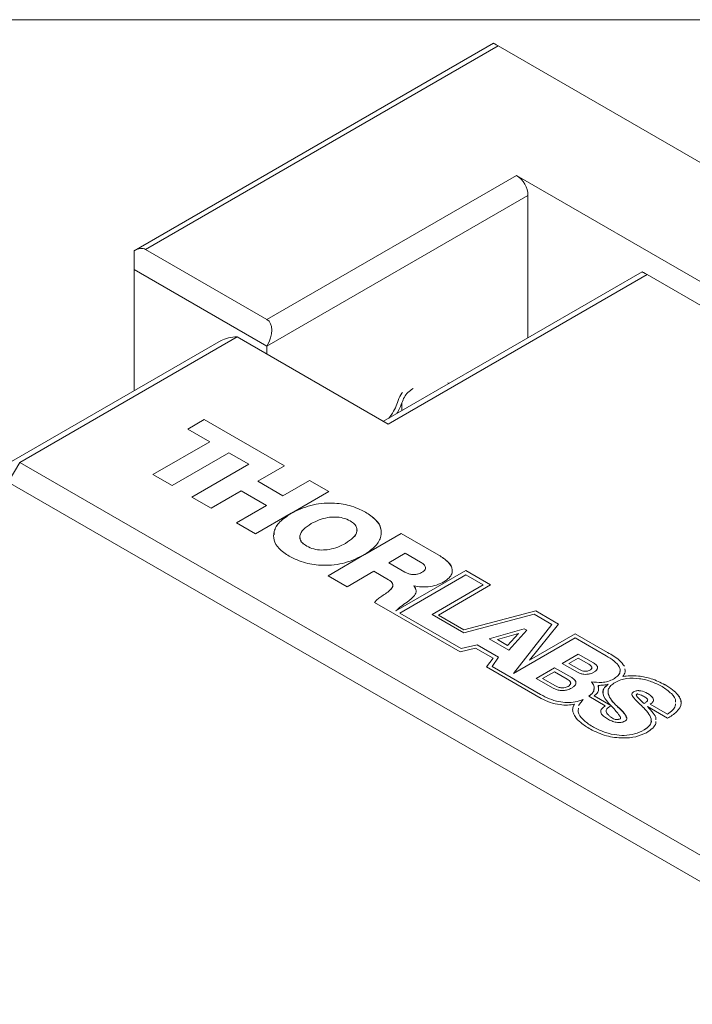
# Paper-space layout 'Sheet2' of a CAD drawing. Units: inches. Extents: x 0.1 to 10.9, y 0 to 8.5.
# Drawn here: x 8.9 to 9.3, y 7.8 to 8.5 of the extents above; entities that cross this region are included whole.
import ezdxf

# ---------------------------------------------------------------- set-up
doc = ezdxf.new("R2010")
doc.units = ezdxf.units.IN
doc.header["$MEASUREMENT"] = 0

psp = doc.layouts.new('Sheet2')

# ---------------------------------------------------------------- linework, layer by layer
at = {"color": 7, "linetype": 'Continuous', "lineweight": 0}
for p, q in [((0.06218, 8.45061), (10.94446, 8.45061)), ((9.18479, 8.43605), (8.96286, 8.30793)), ((9.18772, 8.43436), (8.96993, 8.30863)), ((9.62409, 8.18245), (9.18772, 8.43436)), ((9.04489, 8.26536), (9.19904, 8.35435)), ((9.19904, 8.35435), (9.51582, 8.17148)), ((9.20611, 8.3421), (9.04489, 8.24903)), ((9.20611, 8.3421), (9.20611, 8.25405)), ((8.96286, 8.30793), (8.96286, 8.29639)), ((8.96993, 8.30863), (9.04489, 8.26536)), ((9.04489, 8.24903), (8.96286, 8.29639)), ((8.96286, 8.29639), (8.96286, 8.22139)), ((9.27672, 8.29481), (9.11691, 8.20256)), ((9.27965, 8.29312), (9.11984, 8.20087)), ((9.48895, 8.17229), (9.27965, 8.29312)), ((9.0265, 8.25475), (8.89215, 8.17719)), ((9.11984, 8.20087), (9.0265, 8.25475)), ((9.0165, 8.25236), (8.88715, 8.17769)), ((9.04489, 8.24903), (9.04489, 8.24414)), ((9.15746, 8.22596), (9.1566, 8.2262)), ((9.12816, 8.20905), (9.12816, 8.21401)), ((8.99602, 8.19772), (9.00616, 8.20358)), ((8.99602, 8.19772), (9.00616, 8.20358)), ((9.00616, 8.20358), (9.05566, 8.175)), ((9.00616, 8.20358), (9.05566, 8.175)), ((9.00616, 8.20358), (9.00616, 8.20358)), ((9.00957, 8.1899), (8.99602, 8.19772)), ((8.97446, 8.16963), (9.00957, 8.1899)), ((8.97446, 8.16963), (9.00957, 8.1899)), ((9.00957, 8.1899), (9.00957, 8.1899)), ((9.02141, 8.18307), (8.9863, 8.16279)), ((9.03369, 8.17598), (9.02141, 8.18307)), ((8.88508, 8.16494), (8.89215, 8.17719)), ((8.89215, 8.17719), (9.4579, 7.85059)), ((8.99857, 8.15571), (9.03369, 8.17598)), ((8.99858, 8.1557), (9.03369, 8.17597)), ((9.03369, 8.17597), (9.03369, 8.17598)), ((9.05566, 8.175), (9.03919, 8.16549)), ((8.9863, 8.16279), (8.97446, 8.16963)), ((9.44376, 7.84243), (8.88508, 8.16494)), ((9.03919, 8.16549), (9.05478, 8.15648)), ((9.03919, 8.16548), (9.03919, 8.16549)), ((9.03919, 8.16548), (9.05478, 8.15648)), ((9.05478, 8.15648), (9.07126, 8.166)), ((9.05478, 8.15648), (9.07126, 8.16599)), ((9.07126, 8.166), (9.08309, 8.15916)), ((9.07126, 8.16599), (9.07126, 8.166)), ((9.07126, 8.16599), (9.08309, 8.15916)), ((9.01041, 8.14887), (8.99857, 8.15571)), ((9.02905, 8.15963), (9.01041, 8.14887)), ((9.04464, 8.15063), (9.02905, 8.15963)), ((9.05478, 8.15648), (9.05478, 8.15648)), ((9.08309, 8.15916), (9.05997, 8.14581)), ((9.026, 8.13987), (9.04464, 8.15063)), ((9.026, 8.13987), (9.04464, 8.15063)), ((9.04464, 8.15063), (9.04464, 8.15063)), ((9.05992, 8.14579), (9.03784, 8.13304)), ((9.05997, 8.14576), (9.05992, 8.14579)), ((9.06002, 8.14578), (9.05997, 8.14581)), ((9.06002, 8.14578), (9.05997, 8.14581)), ((9.05997, 8.14581), (9.05997, 8.14581)), ((9.05997, 8.14575), (9.05997, 8.14576)), ((9.06002, 8.14578), (9.06002, 8.14578)), ((9.10572, 8.14645), (9.10572, 8.14646)), ((9.03784, 8.13304), (9.026, 8.13987)), ((9.10528, 8.12026), (9.12788, 8.13331)), ((9.10528, 8.12026), (9.12788, 8.13331)), ((9.12788, 8.13331), (9.15105, 8.11994)), ((9.12788, 8.13331), (9.15105, 8.11993)), ((9.12788, 8.13331), (9.12788, 8.13331)), ((9.06941, 8.12548), (9.06941, 8.12548)), ((9.09341, 8.12713), (9.09341, 8.12714)), ((9.08263, 8.10718), (9.10523, 8.12023)), ((9.08263, 8.10718), (9.10523, 8.12023)), ((9.10523, 8.12023), (9.1052, 8.12025)), ((9.10523, 8.12023), (9.10523, 8.12023)), ((9.10528, 8.12026), (9.10524, 8.12028)), ((9.10528, 8.12026), (9.10524, 8.12028)), ((9.10524, 8.12028), (9.10524, 8.12028)), ((9.10528, 8.12026), (9.10528, 8.12026)), ((9.13032, 8.12105), (9.12012, 8.11516)), ((9.13974, 8.11561), (9.13032, 8.12105)), ((9.15105, 8.11993), (9.15105, 8.11994)), ((9.12012, 8.11516), (9.13004, 8.10943)), ((9.12012, 8.11516), (9.13004, 8.10943)), ((9.12012, 8.11516), (9.12012, 8.11516)), ((9.09446, 8.10035), (9.08263, 8.10718)), ((9.11094, 8.10987), (9.09446, 8.10035)), ((9.11992, 8.10468), (9.11094, 8.10987)), ((9.16765, 8.11035), (9.12448, 8.08546)), ((9.16765, 8.11035), (9.12448, 8.08546)), ((9.12695, 8.08411), (9.16779, 8.10768)), ((9.13004, 8.10943), (9.13004, 8.10943)), ((9.14084, 8.10934), (9.14084, 8.10934)), ((9.18303, 8.10147), (9.16765, 8.11035)), ((9.18302, 8.10147), (9.16765, 8.11035)), ((9.16765, 8.11035), (9.16765, 8.11035)), ((9.16779, 8.10768), (9.17844, 8.10153)), ((9.13574, 8.10096), (9.13562, 8.10089)), ((9.17844, 8.10153), (9.14684, 8.08329)), ((9.17844, 8.10153), (9.14684, 8.08329)), ((9.15089, 8.08269), (9.18303, 8.10147)), ((9.17844, 8.10153), (9.17844, 8.10153)), ((9.11728, 8.09552), (9.11728, 8.09552)), ((9.13562, 8.10089), (9.13682, 8.09844)), ((9.13562, 8.10089), (9.13562, 8.10089)), ((9.12237, 8.08424), (9.11139, 8.09058)), ((9.12237, 8.08424), (9.16426, 8.06021)), ((9.12448, 8.08546), (9.12448, 8.08546)), ((9.16474, 8.06229), (9.12695, 8.08411)), ((9.12695, 8.0841), (9.12695, 8.08411)), ((9.16474, 8.06228), (9.12695, 8.0841)), ((9.14684, 8.08329), (9.16644, 8.07197)), ((9.16644, 8.07197), (9.20993, 8.08335)), ((9.21089, 8.08539), (9.16647, 8.0738)), ((9.21089, 8.08539), (9.16647, 8.0738)), ((9.20993, 8.08335), (9.22076, 8.0771)), ((9.22487, 8.07732), (9.21089, 8.08539)), ((9.22486, 8.07732), (9.21089, 8.08539)), ((9.21089, 8.08539), (9.21089, 8.08539)), ((9.16647, 8.0738), (9.15089, 8.08269)), ((9.16647, 8.0738), (9.15089, 8.08269)), ((9.15089, 8.08269), (9.15089, 8.08269)), ((9.22076, 8.0771), (9.19711, 8.0468)), ((9.22076, 8.0771), (9.19711, 8.0468)), ((9.20713, 8.05502), (9.22487, 8.07732)), ((9.22076, 8.0771), (9.22076, 8.0771)), ((9.16647, 8.0738), (9.16647, 8.0738)), ((9.18215, 8.0681), (9.20384, 8.07445)), ((9.18215, 8.06809), (9.20384, 8.07445)), ((9.20025, 8.07155), (9.1872, 8.0677)), ((9.19348, 8.06407), (9.20025, 8.07155)), ((9.19348, 8.06407), (9.20025, 8.07154)), ((9.2055, 8.07349), (9.19432, 8.06107)), ((9.20025, 8.07154), (9.20025, 8.07155)), ((9.20384, 8.07445), (9.2055, 8.07349)), ((9.20384, 8.07445), (9.2055, 8.07349)), ((9.20384, 8.07445), (9.20384, 8.07445)), ((9.23531, 8.07129), (9.20713, 8.05502)), ((9.23531, 8.07129), (9.20713, 8.05502)), ((9.25529, 8.05976), (9.23531, 8.07129)), ((9.25529, 8.05976), (9.23531, 8.07129)), ((9.23531, 8.07129), (9.23531, 8.07129)), ((9.17473, 8.06447), (9.16474, 8.06228)), ((9.17473, 8.06447), (9.16474, 8.06229)), ((9.18794, 8.05684), (9.17473, 8.06447)), ((9.18794, 8.05685), (9.17473, 8.06447)), ((9.17473, 8.06447), (9.17473, 8.06447)), ((9.19432, 8.06107), (9.18215, 8.0681)), ((9.1872, 8.0677), (9.19348, 8.06407)), ((9.1872, 8.0677), (9.1872, 8.0677)), ((9.1872, 8.0677), (9.19348, 8.06407)), ((9.19711, 8.0468), (9.23518, 8.06878)), ((9.23518, 8.06878), (9.25431, 8.05773)), ((9.16426, 8.06021), (9.17362, 8.06251)), ((9.16474, 8.06228), (9.16474, 8.06229)), ((9.17362, 8.06251), (9.18459, 8.05618)), ((9.19348, 8.06407), (9.19348, 8.06407)), ((9.2273, 8.05301), (9.23719, 8.05872)), ((9.2273, 8.05301), (9.23719, 8.05872)), ((9.23719, 8.05872), (9.24667, 8.05325)), ((9.23719, 8.05872), (9.24667, 8.05325)), ((9.23719, 8.05872), (9.23719, 8.05872)), ((9.25529, 8.05976), (9.25529, 8.05976)), ((9.18459, 8.05618), (9.1805, 8.05083)), ((9.18459, 8.05617), (9.1805, 8.05083)), ((9.18404, 8.05108), (9.18794, 8.05685)), ((9.18459, 8.05617), (9.18459, 8.05618)), ((9.20713, 8.05502), (9.20713, 8.05502)), ((9.23678, 8.04754), (9.2273, 8.05301)), ((9.2371, 8.05627), (9.23139, 8.05298)), ((9.23139, 8.05298), (9.23801, 8.04916)), ((9.23139, 8.05297), (9.23139, 8.05298)), ((9.23139, 8.05297), (9.23801, 8.04915)), ((9.24372, 8.05245), (9.2371, 8.05627)), ((9.24667, 8.05325), (9.24667, 8.05325)), ((9.1805, 8.05083), (9.2143, 8.03133)), ((9.21393, 8.03382), (9.18404, 8.05108)), ((9.21393, 8.03382), (9.18404, 8.05108)), ((9.18404, 8.05108), (9.18404, 8.05108)), ((9.21117, 8.0437), (9.22257, 8.05028)), ((9.21117, 8.0437), (9.22257, 8.05028)), ((9.22247, 8.04789), (9.21513, 8.04366)), ((9.23037, 8.04333), (9.22247, 8.04789)), ((9.22257, 8.05028), (9.2331, 8.0442)), ((9.22257, 8.05028), (9.2331, 8.0442)), ((9.22257, 8.05028), (9.22257, 8.05028)), ((9.23801, 8.04915), (9.23801, 8.04916)), ((9.24433, 8.04877), (9.24433, 8.04878)), ((9.2217, 8.03762), (9.21117, 8.0437)), ((9.21513, 8.04366), (9.22304, 8.03909)), ((9.21513, 8.04365), (9.21513, 8.04366)), ((9.21513, 8.04365), (9.22304, 8.03909)), ((9.2331, 8.0442), (9.2331, 8.0442)), ((9.25888, 8.0433), (9.25888, 8.04331)), ((9.26468, 8.04489), (9.26468, 8.0449)), ((9.22304, 8.03909), (9.22304, 8.03909)), ((9.23085, 8.03878), (9.23085, 8.03878)), ((9.24965, 8.03712), (9.24948, 8.03945)), ((9.25567, 8.0401), (9.25567, 8.0401)), ((9.27125, 8.03544), (9.27125, 8.03544)), ((9.27988, 8.03447), (9.27988, 8.03448)), ((9.29061, 8.03986), (9.29061, 8.03987)), ((9.21393, 8.03382), (9.21393, 8.03382)), ((9.23741, 8.02703), (9.24019, 8.0308)), ((9.24366, 8.03266), (9.25385, 8.02678)), ((9.24695, 8.03295), (9.24695, 8.03296)), ((9.25725, 8.02701), (9.24695, 8.03296)), ((9.25725, 8.027), (9.24695, 8.03295)), ((9.27779, 8.02823), (9.27779, 8.02824)), ((9.27938, 8.02928), (9.27938, 8.02928)), ((9.23483, 8.02775), (9.23483, 8.02775)), ((9.25385, 8.02678), (9.25385, 8.02678)), ((9.25725, 8.027), (9.25725, 8.02701)), ((9.26013, 8.0275), (9.26013, 8.0275)), ((9.27993, 8.02635), (9.2923, 8.01911)), ((9.27993, 8.02635), (9.27993, 8.02635)), ((9.28016, 8.02612), (9.28016, 8.02613)), ((9.29222, 8.02169), (9.28157, 8.02784)), ((9.29222, 8.02169), (9.28157, 8.02784)), ((9.28157, 8.02784), (9.28157, 8.02784)), ((9.25575, 8.02116), (9.25575, 8.02116)), ((9.26303, 8.01871), (9.26303, 8.01871)), ((9.29222, 8.02169), (9.29222, 8.02169)), ((9.24587, 8.01398), (9.24587, 8.01398)), ((9.27785, 8.01187), (9.27785, 8.01187))]:
    psp.add_line(p, q, dxfattribs=at)
psp.add_arc((9.19076, 8.34141), 0.01537, 2.60548, 57.39452, dxfattribs=at)
for centre, major_axis, ratio, start_param, end_param in [((9.19479, 8.43028), (0.01, -0.00577), 0.00007, 2.356235, 3.141633), ((8.96286, 8.29639), (0.00707, 0.01225), 0.577335, 0.000041, 0.785439), ((9.28672, 8.28904), (0.01, -0.00577), 0.00007, 2.356235, 3.141633), ((9.03782, 8.25312), (0.00707, 0.01225), 0.577335, 4.71243, 6.283226), ((9.0265, 8.24658), (0.01414, 0), 0.577382, 1.570796, 2.356113)]:
    psp.add_ellipse(centre, major_axis=major_axis, ratio=ratio, start_param=start_param, end_param=end_param, dxfattribs=at)
for points, knots in [([(9.13509, 8.22283), (9.13398, 8.22205), (9.13185, 8.22054), (9.12963, 8.21744), (9.12865, 8.21516), (9.12816, 8.21401)], [0, 0, 0, 0, 0.350913, 0.673201, 1, 1, 1, 1]), ([(9.12589, 8.21532), (9.12651, 8.21698), (9.12718, 8.21879), (9.1285, 8.22014), (9.12861, 8.22025)], [0, 0, 0, 0, 0.91736, 1, 1, 1, 1]), ([(9.12011, 8.2044), (9.12063, 8.20508), (9.12237, 8.20733), (9.12438, 8.21099), (9.12538, 8.21387), (9.12589, 8.21532)], [0, 0, 0, 0, 0.1744881, 0.5827051, 1, 1, 1, 1]), ([(9.12816, 8.21401), (9.12766, 8.21242), (9.12698, 8.21025), (9.1255, 8.20791), (9.12511, 8.20729)], [0, 0, 0, 0, 0.7373165, 1, 1, 1, 1]), ([(9.06002, 8.14578), (9.06381, 8.1476), (9.07112, 8.1511), (9.08444, 8.15254), (9.09664, 8.15086), (9.10257, 8.14798), (9.10572, 8.14646)], [0, 0, 0, 0, 0.285657, 0.550181, 0.762106, 1, 1, 1, 1]), ([(9.06002, 8.14578), (9.06381, 8.1476), (9.07112, 8.1511), (9.08444, 8.15254), (9.09664, 8.15085), (9.10257, 8.14797), (9.10572, 8.14645)], [0, 0, 0, 0, 0.285657, 0.550181, 0.762106, 1, 1, 1, 1]), ([(9.05865, 8.11918), (9.05634, 8.12073), (9.05197, 8.12366), (9.04882, 8.12909), (9.04886, 8.13481), (9.05241, 8.14073), (9.05739, 8.14404), (9.05997, 8.14576)], [0, 0, 0, 0, 0.203782, 0.38636, 0.56161, 0.772965, 1, 1, 1, 1]), ([(9.04931, 8.13234), (9.04927, 8.13303), (9.0491, 8.13583), (9.05255, 8.14073), (9.05744, 8.14404), (9.05997, 8.14575)], [0, 0, 0, 0, 0.137038, 0.553085, 1, 1, 1, 1]), ([(9.10572, 8.14646), (9.108, 8.14494), (9.11232, 8.14207), (9.11553, 8.13676), (9.11568, 8.13114), (9.11242, 8.1253), (9.10769, 8.12199), (9.10524, 8.12028)], [0, 0, 0, 0, 0.204285, 0.387457, 0.562987, 0.774014, 1, 1, 1, 1]), ([(9.10572, 8.14645), (9.10793, 8.14494), (9.11212, 8.14206), (9.11505, 8.1383), (9.11507, 8.13638), (9.11508, 8.13625)], [0, 0, 0, 0, 0.509595, 0.966526, 1, 1, 1, 1]), ([(9.07228, 8.13933), (9.07055, 8.1382), (9.0672, 8.13599), (9.06503, 8.13244), (9.06524, 8.12954), (9.06662, 8.12732), (9.06844, 8.12612), (9.06941, 8.12548)], [0, 0, 0, 0, 0.289123, 0.558793, 0.695872, 0.838864, 1, 1, 1, 1]), ([(9.09628, 8.14099), (9.09487, 8.14168), (9.09222, 8.14296), (9.08715, 8.1436), (9.08199, 8.14314), (9.07684, 8.1417), (9.07382, 8.14013), (9.07228, 8.13933)], [0, 0, 0, 0, 0.200879, 0.378022, 0.553533, 0.77136, 1, 1, 1, 1]), ([(9.09341, 8.12714), (9.09514, 8.12828), (9.09849, 8.13048), (9.10066, 8.13404), (9.10045, 8.13693), (9.09907, 8.13915), (9.09725, 8.14035), (9.09628, 8.14099)], [0, 0, 0, 0, 0.289137, 0.55879, 0.69586, 0.838853, 1, 1, 1, 1]), ([(9.09341, 8.12713), (9.09512, 8.12827), (9.09842, 8.13047), (9.10068, 8.13375), (9.10041, 8.13558), (9.10034, 8.136)], [0, 0, 0, 0, 0.452089, 0.873714, 1, 1, 1, 1]), ([(9.06535, 8.13046), (9.06536, 8.13017), (9.06538, 8.12913), (9.06667, 8.12732), (9.06846, 8.12611), (9.06941, 8.12548)], [0, 0, 0, 0, 0.156202, 0.552932, 1, 1, 1, 1]), ([(9.06941, 8.12548), (9.07082, 8.12479), (9.07347, 8.12351), (9.07854, 8.12287), (9.08371, 8.12333), (9.08886, 8.12478), (9.09187, 8.12634), (9.09341, 8.12714)], [0, 0, 0, 0, 0.200891, 0.378037, 0.55355, 0.771375, 1, 1, 1, 1]), ([(9.06941, 8.12548), (9.07082, 8.12479), (9.07347, 8.1235), (9.07854, 8.12287), (9.08371, 8.12333), (9.08886, 8.12477), (9.09187, 8.12633), (9.09341, 8.12713)], [0, 0, 0, 0, 0.200891, 0.378037, 0.55355, 0.771375, 1, 1, 1, 1]), ([(9.1052, 8.12025), (9.10137, 8.11834), (9.09401, 8.11467), (9.08042, 8.11305), (9.06792, 8.1147), (9.06186, 8.11763), (9.05865, 8.11918)], [0, 0, 0, 0, 0.2868057, 0.5513811, 0.762693, 1, 1, 1, 1]), ([(9.15105, 8.11994), (9.1531, 8.11858), (9.15708, 8.11595), (9.15957, 8.1117), (9.15924, 8.10824), (9.15755, 8.1056), (9.15537, 8.10416), (9.15422, 8.1034)], [0, 0, 0, 0, 0.288451, 0.557374, 0.694678, 0.838281, 1, 1, 1, 1]), ([(9.15105, 8.11993), (9.15305, 8.11858), (9.15691, 8.11595), (9.15949, 8.11246), (9.15929, 8.11073), (9.15928, 8.11067)], [0, 0, 0, 0, 0.508049, 0.981704, 1, 1, 1, 1]), ([(9.14084, 8.10934), (9.14137, 8.1097), (9.14237, 8.11038), (9.14297, 8.11166), (9.14273, 8.113), (9.14165, 8.11438), (9.1404, 8.11519), (9.13974, 8.11561)], [0, 0, 0, 0, 0.197029, 0.371432, 0.543408, 0.760308, 1, 1, 1, 1]), ([(9.13004, 8.10943), (9.13069, 8.10909), (9.13188, 8.10847), (9.13402, 8.10792), (9.13631, 8.10781), (9.13875, 8.10827), (9.14011, 8.10897), (9.14084, 8.10934)], [0, 0, 0, 0, 0.211129, 0.392706, 0.559913, 0.763436, 1, 1, 1, 1]), ([(9.13004, 8.10943), (9.13069, 8.10909), (9.13188, 8.10847), (9.13402, 8.10792), (9.13631, 8.10781), (9.13875, 8.10828), (9.14011, 8.10897), (9.14084, 8.10934)], [0, 0, 0, 0, 0.211129, 0.392706, 0.559913, 0.763436, 1, 1, 1, 1]), ([(9.14084, 8.10934), (9.14136, 8.1097), (9.14235, 8.11037), (9.14296, 8.11153), (9.14278, 8.11222), (9.14271, 8.1125)], [0, 0, 0, 0, 0.402544, 0.758861, 1, 1, 1, 1]), ([(9.11728, 8.09552), (9.11933, 8.0969), (9.12185, 8.09858), (9.12274, 8.10112), (9.12253, 8.10235), (9.12161, 8.1036), (9.12051, 8.1043), (9.11992, 8.10468)], [0, 0, 0, 0, 0.505231, 0.618049, 0.730923, 0.854052, 1, 1, 1, 1]), ([(9.11728, 8.09552), (9.1193, 8.09689), (9.12178, 8.09858), (9.12274, 8.10098), (9.12257, 8.10162), (9.12251, 8.10188)], [0, 0, 0, 0, 0.731795, 0.895206, 1, 1, 1, 1]), ([(9.15422, 8.1034), (9.15277, 8.10268), (9.14991, 8.10126), (9.14491, 8.10025), (9.14002, 8.10011), (9.13719, 8.10067), (9.13574, 8.10096)], [0, 0, 0, 0, 0.282913, 0.557634, 0.773566, 1, 1, 1, 1]), ([(9.11139, 8.09058), (9.11174, 8.09107), (9.11253, 8.09218), (9.11472, 8.09377), (9.11637, 8.0949), (9.11728, 8.09552)], [0, 0, 0, 0, 0.264101, 0.593094, 1, 1, 1, 1]), ([(9.11139, 8.09058), (9.11174, 8.09107), (9.11253, 8.09218), (9.11472, 8.09376), (9.11637, 8.09489), (9.11728, 8.09552)], [0, 0, 0, 0, 0.264101, 0.593094, 1, 1, 1, 1]), ([(9.13562, 8.10089), (9.13631, 8.09991), (9.13768, 8.09797), (9.13587, 8.09423), (9.1331, 8.09212), (9.1314, 8.09081)], [0, 0, 0, 0, 0.280107, 0.555764, 1, 1, 1, 1]), ([(9.1314, 8.09081), (9.13012, 8.08995), (9.1276, 8.08826), (9.12551, 8.08639), (9.12448, 8.08546)], [0, 0, 0, 0, 0.5080191, 1, 1, 1, 1]), ([(9.26572, 8.05122), (9.26474, 8.05249), (9.26223, 8.05571), (9.25791, 8.05823), (9.25529, 8.05976)], [0, 0, 0, 0, 0.392857, 1, 1, 1, 1]), ([(9.26572, 8.05122), (9.26474, 8.05248), (9.26223, 8.0557), (9.25791, 8.05823), (9.25529, 8.05976)], [0, 0, 0, 0, 0.392857, 1, 1, 1, 1]), ([(9.24433, 8.04878), (9.24467, 8.049), (9.24529, 8.04942), (9.24564, 8.0502), (9.24546, 8.05099), (9.2448, 8.05176), (9.24408, 8.05222), (9.24372, 8.05245)], [0, 0, 0, 0, 0.210866, 0.389596, 0.561335, 0.77364, 1, 1, 1, 1]), ([(9.24667, 8.05325), (9.24733, 8.05281), (9.24861, 8.05196), (9.24923, 8.0505), (9.24886, 8.04931), (9.24805, 8.04835), (9.24717, 8.04779), (9.2467, 8.04748)], [0, 0, 0, 0, 0.262638, 0.514536, 0.654613, 0.812515, 1, 1, 1, 1]), ([(9.24667, 8.05325), (9.24732, 8.05281), (9.24858, 8.05196), (9.24925, 8.05064), (9.249, 8.04995), (9.24894, 8.04979)], [0, 0, 0, 0, 0.4474, 0.876505, 1, 1, 1, 1]), ([(9.25431, 8.05773), (9.25604, 8.05669), (9.2594, 8.05467), (9.26234, 8.05159), (9.26321, 8.04898), (9.26291, 8.047), (9.2615, 8.04501), (9.2598, 8.0439), (9.25888, 8.04331)], [0, 0, 0, 0, 0.2596133, 0.5042935, 0.6194949, 0.734392, 0.8575073, 1, 1, 1, 1]), ([(9.2467, 8.04748), (9.24603, 8.04715), (9.24482, 8.04655), (9.24258, 8.04618), (9.24042, 8.04627), (9.23842, 8.04673), (9.23731, 8.04728), (9.23678, 8.04754)], [0, 0, 0, 0, 0.233634, 0.429534, 0.609083, 0.811503, 1, 1, 1, 1]), ([(9.23801, 8.04916), (9.23848, 8.04892), (9.23945, 8.04844), (9.24102, 8.04812), (9.24238, 8.04813), (9.24345, 8.04833), (9.24403, 8.04862), (9.24433, 8.04878)], [0, 0, 0, 0, 0.2631781, 0.5362228, 0.6796343, 0.8298666, 1, 1, 1, 1]), ([(9.23801, 8.04915), (9.23848, 8.04892), (9.23945, 8.04844), (9.24102, 8.04812), (9.24238, 8.04813), (9.24345, 8.04833), (9.24403, 8.04862), (9.24433, 8.04877)], [0, 0, 0, 0, 0.2631781, 0.5362228, 0.6796343, 0.8298666, 1, 1, 1, 1]), ([(9.24433, 8.04877), (9.24468, 8.049), (9.24528, 8.04938), (9.24545, 8.04989), (9.24551, 8.0501)], [0, 0, 0, 0, 0.579016, 1, 1, 1, 1]), ([(9.26292, 8.04807), (9.26289, 8.04773), (9.2628, 8.04671), (9.26147, 8.04501), (9.25978, 8.0439), (9.25888, 8.0433)], [0, 0, 0, 0, 0.185324, 0.562945, 1, 1, 1, 1]), ([(9.26468, 8.0449), (9.26533, 8.04582), (9.26639, 8.04734), (9.26604, 8.04894), (9.2659, 8.04956)], [0, 0, 0, 0, 0.611855, 1, 1, 1, 1]), ([(9.23085, 8.03878), (9.23129, 8.03907), (9.23208, 8.03959), (9.23259, 8.04057), (9.23243, 8.04155), (9.23167, 8.0425), (9.23081, 8.04304), (9.23037, 8.04333)], [0, 0, 0, 0, 0.219171, 0.402032, 0.573212, 0.780589, 1, 1, 1, 1]), ([(9.23085, 8.03878), (9.23128, 8.03907), (9.23206, 8.03959), (9.23257, 8.04044), (9.23246, 8.04092), (9.23242, 8.04108)], [0, 0, 0, 0, 0.439694, 0.806546, 1, 1, 1, 1]), ([(9.2331, 8.0442), (9.23383, 8.04372), (9.23526, 8.04276), (9.2359, 8.04112), (9.23543, 8.03977), (9.23448, 8.03867), (9.23347, 8.03803), (9.23292, 8.03768)], [0, 0, 0, 0, 0.258004, 0.507896, 0.648867, 0.809076, 1, 1, 1, 1]), ([(9.2331, 8.0442), (9.23381, 8.04372), (9.23522, 8.04276), (9.23591, 8.04132), (9.23563, 8.04059), (9.23558, 8.04046)], [0, 0, 0, 0, 0.4591382, 0.9038395, 1, 1, 1, 1]), ([(9.24528, 8.04167), (9.24592, 8.04083), (9.24718, 8.03917), (9.24706, 8.03662), (9.24586, 8.03441), (9.2444, 8.03325), (9.24366, 8.03266)], [0, 0, 0, 0, 0.285153, 0.557728, 0.774206, 1, 1, 1, 1]), ([(9.25888, 8.04331), (9.25781, 8.0428), (9.25569, 8.04179), (9.25086, 8.04099), (9.24741, 8.04141), (9.24528, 8.04167)], [0, 0, 0, 0, 0.284663, 0.559152, 1, 1, 1, 1]), ([(9.25888, 8.0433), (9.25781, 8.04279), (9.25569, 8.04179), (9.25086, 8.04099), (9.24741, 8.04141), (9.24528, 8.04167)], [0, 0, 0, 0, 0.284663, 0.559152, 1, 1, 1, 1]), ([(9.26013, 8.0275), (9.25899, 8.02873), (9.25677, 8.03115), (9.2553, 8.03454), (9.25575, 8.0373), (9.25719, 8.03941), (9.25897, 8.04058), (9.25991, 8.0412)], [0, 0, 0, 0, 0.281262, 0.550865, 0.689312, 0.834742, 1, 1, 1, 1]), ([(9.25991, 8.0412), (9.26102, 8.04176), (9.26315, 8.04283), (9.26828, 8.04398), (9.27517, 8.04381), (9.28271, 8.04188), (9.28686, 8.03978), (9.28896, 8.03872)], [0, 0, 0, 0, 0.134679, 0.257286, 0.494977, 0.745543, 1, 1, 1, 1]), ([(9.29061, 8.03987), (9.28793, 8.04122), (9.28315, 8.04364), (9.27536, 8.04519), (9.2693, 8.04546), (9.26612, 8.04507), (9.26468, 8.0449)], [0, 0, 0, 0, 0.370413, 0.659867, 0.84661, 1, 1, 1, 1]), ([(9.29061, 8.03986), (9.28793, 8.04122), (9.28315, 8.04363), (9.27536, 8.04519), (9.2693, 8.04545), (9.26612, 8.04507), (9.26468, 8.04489)], [0, 0, 0, 0, 0.370413, 0.659867, 0.84661, 1, 1, 1, 1]), ([(9.23292, 8.03768), (9.23216, 8.0373), (9.23077, 8.0366), (9.22823, 8.03615), (9.22579, 8.03623), (9.22353, 8.03672), (9.22229, 8.03733), (9.2217, 8.03762)], [0, 0, 0, 0, 0.237889, 0.435826, 0.615004, 0.814865, 1, 1, 1, 1]), ([(9.22304, 8.03909), (9.22361, 8.03881), (9.22479, 8.03823), (9.22672, 8.03788), (9.22839, 8.03793), (9.22973, 8.03821), (9.23046, 8.03858), (9.23085, 8.03878)], [0, 0, 0, 0, 0.255403, 0.523999, 0.668505, 0.822947, 1, 1, 1, 1]), ([(9.22304, 8.03909), (9.22361, 8.03881), (9.22479, 8.03824), (9.22672, 8.03788), (9.22839, 8.03794), (9.22973, 8.03822), (9.23046, 8.03859), (9.23085, 8.03878)], [0, 0, 0, 0, 0.255403, 0.523999, 0.668505, 0.822947, 1, 1, 1, 1]), ([(9.24683, 8.03729), (9.24685, 8.03701), (9.2469, 8.03604), (9.2458, 8.0344), (9.24439, 8.03325), (9.24366, 8.03266)], [0, 0, 0, 0, 0.162083, 0.572217, 1, 1, 1, 1]), ([(9.24695, 8.03296), (9.24767, 8.03351), (9.24911, 8.03463), (9.24992, 8.03694), (9.24964, 8.03854), (9.24948, 8.03945)], [0, 0, 0, 0, 0.3010187, 0.5986385, 1, 1, 1, 1]), ([(9.24948, 8.03945), (9.25062, 8.03944), (9.25276, 8.03943), (9.25474, 8.03989), (9.25567, 8.0401)], [0, 0, 0, 0, 0.531692, 1, 1, 1, 1]), ([(9.25567, 8.0401), (9.25459, 8.03923), (9.25236, 8.03745), (9.25215, 8.03311), (9.25438, 8.03029), (9.25581, 8.02849)], [0, 0, 0, 0, 0.25479, 0.522987, 1, 1, 1, 1]), ([(9.25567, 8.0401), (9.25455, 8.03923), (9.25243, 8.03759), (9.25253, 8.03555), (9.25257, 8.03459)], [0, 0, 0, 0, 0.529889, 1, 1, 1, 1]), ([(9.26013, 8.0275), (9.25894, 8.02873), (9.25671, 8.03104), (9.256, 8.03364), (9.25567, 8.03486)], [0, 0, 0, 0, 0.5330118, 1, 1, 1, 1]), ([(9.27125, 8.03544), (9.27093, 8.0352), (9.27028, 8.0347), (9.27027, 8.03321), (9.27273, 8.03005), (9.27561, 8.02744), (9.27774, 8.0255)], [0, 0, 0, 0, 0.080263, 0.164107, 0.382413, 1, 1, 1, 1]), ([(9.27125, 8.03544), (9.27093, 8.03519), (9.27029, 8.03472), (9.27033, 8.03412), (9.27035, 8.03382)], [0, 0, 0, 0, 0.513131, 1, 1, 1, 1]), ([(9.27988, 8.03447), (9.27859, 8.03511), (9.2767, 8.03605), (9.27376, 8.03623), (9.27222, 8.03592), (9.27158, 8.03561), (9.27125, 8.03544)], [0, 0, 0, 0, 0.508339, 0.744846, 0.865693, 1, 1, 1, 1]), ([(9.27988, 8.03448), (9.27859, 8.03512), (9.2767, 8.03606), (9.27376, 8.03624), (9.27222, 8.03592), (9.27158, 8.03561), (9.27125, 8.03544)], [0, 0, 0, 0, 0.508339, 0.744846, 0.865693, 1, 1, 1, 1]), ([(9.27779, 8.02824), (9.27691, 8.02908), (9.27547, 8.03047), (9.27386, 8.03203), (9.27318, 8.03294), (9.27299, 8.0334), (9.27307, 8.03379), (9.27333, 8.03397), (9.27346, 8.03406)], [0, 0, 0, 0, 0.449122, 0.7340771, 0.8269974, 0.8950612, 0.9481042, 1, 1, 1, 1]), ([(9.27346, 8.03406), (9.27349, 8.03407), (9.27354, 8.0341), (9.27365, 8.03411), (9.27389, 8.03411), (9.27455, 8.03398), (9.27602, 8.03347), (9.27718, 8.03286), (9.27798, 8.03245)], [0, 0, 0, 0, 0.01741, 0.036526, 0.058712, 0.147402, 0.41052, 1, 1, 1, 1]), ([(9.28157, 8.02784), (9.28199, 8.02809), (9.28278, 8.02857), (9.28346, 8.02945), (9.28367, 8.03034), (9.28337, 8.03155), (9.28216, 8.03302), (9.28066, 8.03398), (9.27988, 8.03448)], [0, 0, 0, 0, 0.1374199, 0.2585951, 0.3736614, 0.490016, 0.7373958, 1, 1, 1, 1]), ([(9.28348, 8.03086), (9.28346, 8.03098), (9.28332, 8.03172), (9.28213, 8.03302), (9.28064, 8.03398), (9.27988, 8.03447)], [0, 0, 0, 0, 0.083296, 0.527965, 1, 1, 1, 1]), ([(9.28896, 8.03872), (9.29099, 8.03733), (9.29494, 8.03462), (9.29749, 8.03101), (9.29729, 8.02921), (9.29728, 8.02914)], [0, 0, 0, 0, 0.503753, 0.979168, 1, 1, 1, 1]), ([(9.2923, 8.01911), (9.2943, 8.02034), (9.29853, 8.02295), (9.3011, 8.02735), (9.30041, 8.03106), (9.29863, 8.03388), (9.29537, 8.03693), (9.2923, 8.03882), (9.29061, 8.03987)], [0, 0, 0, 0, 0.211166, 0.446808, 0.552781, 0.674848, 0.821169, 1, 1, 1, 1]), ([(9.30057, 8.0292), (9.30051, 8.02977), (9.30035, 8.03132), (9.29859, 8.03388), (9.29538, 8.03693), (9.2923, 8.03882), (9.29061, 8.03986)], [0, 0, 0, 0, 0.138579, 0.373702, 0.655541, 1, 1, 1, 1]), ([(9.24019, 8.03079), (9.23858, 8.0302), (9.23552, 8.02907), (9.23011, 8.02866), (9.22461, 8.02935), (9.21904, 8.0311), (9.21569, 8.03289), (9.21393, 8.03382)], [0, 0, 0, 0, 0.192428, 0.364898, 0.537621, 0.757448, 1, 1, 1, 1]), ([(9.24019, 8.0308), (9.23858, 8.0302), (9.23552, 8.02907), (9.23011, 8.02867), (9.22461, 8.02935), (9.21904, 8.0311), (9.21569, 8.03289), (9.21393, 8.03382)], [0, 0, 0, 0, 0.192428, 0.364898, 0.537621, 0.757448, 1, 1, 1, 1]), ([(9.2143, 8.03133), (9.21609, 8.03046), (9.21957, 8.02878), (9.22528, 8.02748), (9.23052, 8.02704), (9.23343, 8.02752), (9.23483, 8.02775)], [0, 0, 0, 0, 0.310425, 0.600069, 0.808012, 1, 1, 1, 1]), ([(9.25581, 8.02849), (9.25608, 8.02821), (9.25656, 8.02772), (9.25704, 8.02723), (9.25725, 8.02701)], [0, 0, 0, 0, 0.55694, 1, 1, 1, 1]), ([(9.27779, 8.02823), (9.2769, 8.02908), (9.27545, 8.03046), (9.27388, 8.03203), (9.27318, 8.03291), (9.27309, 8.03324), (9.27305, 8.03336)], [0, 0, 0, 0, 0.507688, 0.829801, 0.934838, 1, 1, 1, 1]), ([(9.27938, 8.02928), (9.27913, 8.02909), (9.27864, 8.02872), (9.27806, 8.02839), (9.27779, 8.02823)], [0, 0, 0, 0, 0.517445, 1, 1, 1, 1]), ([(9.27938, 8.02928), (9.27913, 8.02909), (9.27864, 8.02872), (9.27806, 8.02839), (9.27779, 8.02824)], [0, 0, 0, 0, 0.517445, 1, 1, 1, 1]), ([(9.27798, 8.03245), (9.27837, 8.03221), (9.27905, 8.03178), (9.27974, 8.03114), (9.28013, 8.03071), (9.28009, 8.03051), (9.28009, 8.03051)], [0, 0, 0, 0, 0.422704, 0.744494, 0.995506, 1, 1, 1, 1]), ([(9.28003, 8.03021), (9.28002, 8.0301), (9.27999, 8.02976), (9.27963, 8.02948), (9.27938, 8.02928)], [0, 0, 0, 0, 0.299314, 1, 1, 1, 1]), ([(9.28003, 8.0302), (9.28002, 8.0301), (9.27999, 8.02976), (9.27963, 8.02948), (9.27938, 8.02928)], [0, 0, 0, 0, 0.299314, 1, 1, 1, 1]), ([(9.29717, 8.02804), (9.29715, 8.02759), (9.29711, 8.02623), (9.29553, 8.02395), (9.29336, 8.02247), (9.29222, 8.02169)], [0, 0, 0, 0, 0.185954, 0.571464, 1, 1, 1, 1]), ([(9.29717, 8.02804), (9.29715, 8.0276), (9.29711, 8.02623), (9.29553, 8.02395), (9.29336, 8.02247), (9.29222, 8.02169)], [0, 0, 0, 0, 0.185954, 0.571464, 1, 1, 1, 1]), ([(9.23483, 8.02775), (9.23443, 8.02705), (9.23356, 8.02554), (9.23377, 8.02291), (9.23528, 8.01974), (9.23881, 8.01601), (9.24257, 8.01365), (9.24465, 8.01234)], [0, 0, 0, 0, 0.126617, 0.273245, 0.446193, 0.693435, 1, 1, 1, 1]), ([(9.23483, 8.02775), (9.23436, 8.02705), (9.23377, 8.02618), (9.23384, 8.02526), (9.23385, 8.02508)], [0, 0, 0, 0, 0.79912, 1, 1, 1, 1]), ([(9.24587, 8.01398), (9.24381, 8.01537), (9.23984, 8.01804), (9.23689, 8.02217), (9.23722, 8.02459), (9.23732, 8.02532)], [0, 0, 0, 0, 0.430943, 0.830434, 1, 1, 1, 1]), ([(9.24587, 8.01398), (9.24381, 8.01537), (9.23984, 8.01804), (9.23689, 8.02217), (9.23722, 8.0246), (9.23732, 8.02532)], [0, 0, 0, 0, 0.430943, 0.830434, 1, 1, 1, 1]), ([(9.25385, 8.02678), (9.25313, 8.02628), (9.25182, 8.02535), (9.25091, 8.02369), (9.2512, 8.02197), (9.25271, 8.02024), (9.25436, 8.01922), (9.25524, 8.01867)], [0, 0, 0, 0, 0.210708, 0.385024, 0.548448, 0.756707, 1, 1, 1, 1]), ([(9.25385, 8.02678), (9.25314, 8.02627), (9.25185, 8.02535), (9.25093, 8.02386), (9.25115, 8.02301), (9.25123, 8.02269)], [0, 0, 0, 0, 0.431474, 0.788426, 1, 1, 1, 1]), ([(9.25575, 8.02116), (9.25541, 8.02153), (9.2548, 8.0222), (9.25434, 8.02321), (9.25434, 8.0241), (9.25505, 8.02542), (9.25641, 8.0262), (9.25745, 8.0268)], [0, 0, 0, 0, 0.198373, 0.356661, 0.48918, 0.610042, 1, 1, 1, 1]), ([(9.25575, 8.02116), (9.2554, 8.02153), (9.25481, 8.02215), (9.25457, 8.02283), (9.25447, 8.02311)], [0, 0, 0, 0, 0.600173, 1, 1, 1, 1]), ([(9.25745, 8.0268), (9.25908, 8.02506), (9.26126, 8.02274), (9.26309, 8.02011), (9.26336, 8.01919), (9.26327, 8.0189), (9.26318, 8.01878), (9.26308, 8.01873), (9.26303, 8.01871)], [0, 0, 0, 0, 0.664568, 0.889211, 0.957686, 0.973941, 0.987622, 1, 1, 1, 1]), ([(9.26708, 8.01929), (9.26675, 8.02005), (9.26545, 8.02303), (9.2624, 8.02559), (9.26013, 8.0275)], [0, 0, 0, 0, 0.254643, 1, 1, 1, 1]), ([(9.26594, 8.0173), (9.26631, 8.01757), (9.26705, 8.01811), (9.26731, 8.01967), (9.26511, 8.02295), (9.26224, 8.02558), (9.26013, 8.0275)], [0, 0, 0, 0, 0.089597, 0.178615, 0.397079, 1, 1, 1, 1]), ([(9.27774, 8.0255), (9.27888, 8.02426), (9.28109, 8.02185), (9.28262, 8.01813), (9.28164, 8.01451), (9.27916, 8.01279), (9.27785, 8.01187)], [0, 0, 0, 0, 0.2837844, 0.5537219, 0.7624423, 1, 1, 1, 1]), ([(9.28016, 8.02613), (9.28011, 8.02617), (9.28004, 8.02624), (9.27996, 8.02632), (9.27993, 8.02635)], [0, 0, 0, 0, 0.558105, 1, 1, 1, 1]), ([(9.28016, 8.02612), (9.28011, 8.02616), (9.28004, 8.02624), (9.27996, 8.02632), (9.27993, 8.02635)], [0, 0, 0, 0, 0.558105, 1, 1, 1, 1]), ([(9.28514, 8.01815), (9.28516, 8.01837), (9.28528, 8.01981), (9.28345, 8.02258), (9.2813, 8.02489), (9.28016, 8.02613)], [0, 0, 0, 0, 0.0758871, 0.5049614, 1, 1, 1, 1]), ([(9.28514, 8.01815), (9.28516, 8.01837), (9.28528, 8.01981), (9.28345, 8.02258), (9.2813, 8.02489), (9.28016, 8.02612)], [0, 0, 0, 0, 0.0758871, 0.5049614, 1, 1, 1, 1]), ([(9.25524, 8.01867), (9.25608, 8.01823), (9.25769, 8.01739), (9.26049, 8.01655), (9.263, 8.01639), (9.26483, 8.01675), (9.26556, 8.01711), (9.26594, 8.0173)], [0, 0, 0, 0, 0.2770565, 0.534545, 0.7638483, 0.8771022, 1, 1, 1, 1]), ([(9.26303, 8.01871), (9.26273, 8.01861), (9.26216, 8.01843), (9.26124, 8.01831), (9.26032, 8.01834), (9.25929, 8.01858), (9.25816, 8.01912), (9.25693, 8.02001), (9.25617, 8.02075), (9.25575, 8.02116)], [0, 0, 0, 0, 0.105866, 0.200197, 0.290612, 0.387171, 0.541966, 0.742417, 1, 1, 1, 1]), ([(9.26303, 8.01871), (9.26273, 8.01862), (9.26216, 8.01844), (9.26124, 8.01831), (9.26032, 8.01834), (9.25929, 8.01859), (9.25816, 8.01913), (9.25693, 8.02002), (9.25617, 8.02075), (9.25575, 8.02116)], [0, 0, 0, 0, 0.105866, 0.200197, 0.290612, 0.387171, 0.541966, 0.742417, 1, 1, 1, 1]), ([(9.26326, 8.01931), (9.26329, 8.01922), (9.26334, 8.01908), (9.26327, 8.0189), (9.26318, 8.01878), (9.26308, 8.01873), (9.26303, 8.01871)], [0, 0, 0, 0, 0.428347, 0.647951, 0.832773, 1, 1, 1, 1]), ([(9.28208, 8.01824), (9.28214, 8.01809), (9.28258, 8.01695), (9.28151, 8.0145), (9.27912, 8.01278), (9.27785, 8.01187)], [0, 0, 0, 0, 0.062853, 0.501148, 1, 1, 1, 1]), ([(9.27922, 8.01021), (9.28061, 8.01112), (9.28316, 8.01279), (9.28511, 8.01527), (9.28509, 8.01667), (9.28508, 8.01706)], [0, 0, 0, 0, 0.465101, 0.854243, 1, 1, 1, 1]), ([(9.24465, 8.01234), (9.24779, 8.01083), (9.2537, 8.00798), (9.26397, 8.0066), (9.27296, 8.00737), (9.27713, 8.00926), (9.27922, 8.01021)], [0, 0, 0, 0, 0.314908, 0.592703, 0.795763, 1, 1, 1, 1]), ([(9.27785, 8.01187), (9.27596, 8.01095), (9.27241, 8.00921), (9.26565, 8.00832), (9.25877, 8.00891), (9.25193, 8.01083), (9.24793, 8.01291), (9.24587, 8.01398)], [0, 0, 0, 0, 0.202997, 0.380347, 0.554846, 0.771411, 1, 1, 1, 1]), ([(9.27785, 8.01187), (9.27596, 8.01095), (9.27241, 8.00922), (9.26565, 8.00832), (9.25877, 8.00891), (9.25193, 8.01083), (9.24793, 8.01291), (9.24587, 8.01398)], [0, 0, 0, 0, 0.202997, 0.380347, 0.554846, 0.771411, 1, 1, 1, 1])]:
    psp.add_open_spline(points, degree=3, knots=knots, dxfattribs=at)

doc.saveas('drawing.dxf')
